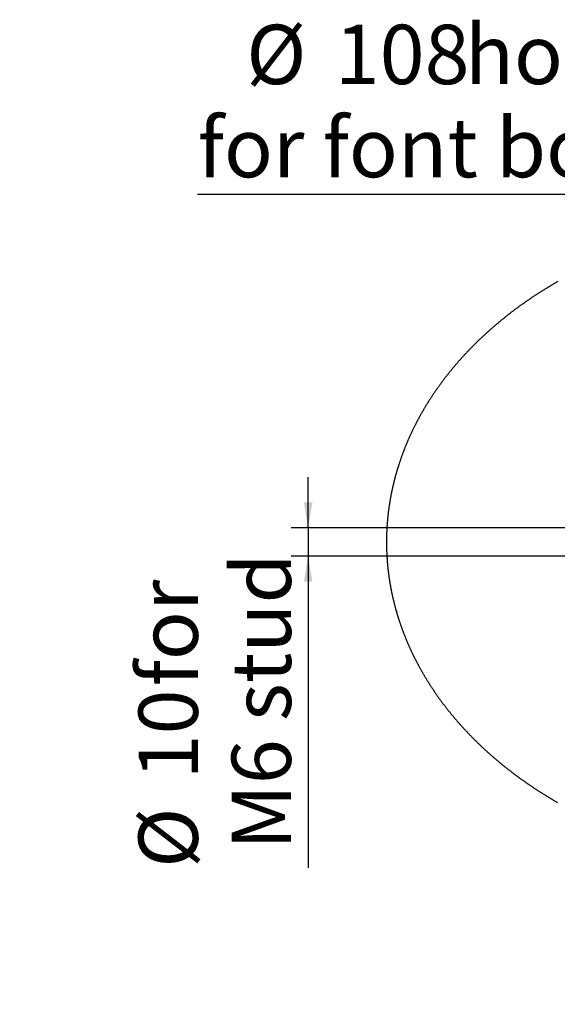
# Model space of a CAD drawing. Extents: x -40 to 841, y -34 to 591.
# Drawn here: x 648 to 712, y 255 to 371 of the extents above; entities that cross this region are included whole.
import ezdxf

# ---------------------------------------------------------------- set-up
doc = ezdxf.new("R2010")
doc.units = 0
doc.layers.get('0').update_dxf_attribs({"linetype": 'CONTINUOUS'})
doc.styles.add('SLDTEXTSTYLE2', font='TXT', dxfattribs={"width": 0.605})
doc.dimstyles.new('SLDDIMSTYLE12', dxfattribs={"dimtxt": 5.172414, "dimasz": 3, "dimexe": 0, "dimexo": 0.0625, "dimgap": 1.293103, "dimtad": 0, "dimtih": 1, "dimtoh": 1, "dimdec": 0, "dimlfac": 3, "dimrnd": 1e-09, "dimzin": 12, "dimtxsty": 'SLDTEXTSTYLE2', "dimblk1": 'NONE', "dimblk2": 'NONE', "dimsah": 1, "dimcen": 0, "dimazin": 3, "dimtfac": 1, "dimtdec": 0, "dimtmove": 0, "dimatfit": 3, "dimtolj": 1, "dimtzin": 12})
doc.dimstyles.new('SLDDIMSTYLE5', dxfattribs={"dimtxt": 5.172414, "dimasz": 3, "dimexe": 0, "dimexo": 0.0625, "dimgap": 1.293103, "dimtad": 1, "dimdec": 0, "dimlfac": 3, "dimrnd": 1e-09, "dimzin": 12, "dimtxsty": 'SLDTEXTSTYLE2', "dimsah": 1, "dimcen": 0.09, "dimazin": 3, "dimtfac": 1, "dimtdec": 0, "dimtmove": 0, "dimatfit": 3, "dimtolj": 1, "dimtzin": 12})
doc.dimstyles.new('SLDDIMSTYLE9', dxfattribs={"dimtxt": 5.172414, "dimasz": 3, "dimexe": 0, "dimexo": 0.0625, "dimgap": 1.293103, "dimtad": 0, "dimtih": 1, "dimtoh": 1, "dimdec": 0, "dimlfac": 3, "dimrnd": 1e-09, "dimzin": 12, "dimtxsty": 'SLDTEXTSTYLE2', "dimblk1": 'NONE', "dimblk2": 'NONE', "dimsah": 1, "dimcen": 0, "dimazin": 3, "dimtfac": 1, "dimtdec": 0, "dimtmove": 0, "dimatfit": 3, "dimtolj": 1, "dimtzin": 12})

# ---------------------------------------------------------------- blocks, each defined once
blk = doc.blocks.new('_D_44')
at = {"color": 7, "linetype": 'CONTINUOUS'}
blk.add_line((799.17, 337.6), (819.97, 337.6), dxfattribs=at)
at = {"color": 7, "linetype": 'CONTINUOUS', "char_height": 7, "attachment_point": 1, "style": 'SLDTEXTSTYLE2'}
for s, insert in [('%%c', (800.76, 357.61)), ('35', (811.2, 357.61)), ('hole', (803.76, 346.62))]:
    blk.add_mtext(s, dxfattribs=dict(at, insert=insert))
blk = doc.blocks.new('_NONE')
blk = doc.blocks.new('_D_45')
at = {"color": 7, "linetype": 'CONTINUOUS'}
blk.add_line((718.64, 350.83), (669.33, 350.83), dxfattribs=at)
at = {"color": 7, "linetype": 'CONTINUOUS', "char_height": 7, "attachment_point": 1, "style": 'SLDTEXTSTYLE2'}
for s, insert in [('%%c', (675.06, 370.84)), ('108', (685.5, 370.84)), ('hole', (700.84, 370.84)), ('for font bowl', (669.33, 359.85))]:
    blk.add_mtext(s, dxfattribs=dict(at, insert=insert))
blk = doc.blocks.new('_D_46')
at = {"color": 7, "linetype": 'CONTINUOUS'}
for p, q in [((682.37, 311.49), (682.37, 317.49)), ((720.94, 311.49), (680.37, 311.49)), ((682.37, 311.49), (682.37, 308.15)), ((720.94, 308.15), (680.37, 308.15)), ((682.37, 308.15), (682.37, 271.39))]:
    blk.add_line(p, q, dxfattribs=at)
for points in [[(682.37, 311.49), (682.87, 314.49), (681.87, 314.49)], [(682.37, 308.15), (681.87, 305.15), (682.87, 305.15)]]:
    blk.add_solid(points, dxfattribs=at)
at = {"color": 7, "linetype": 'CONTINUOUS', "char_height": 7, "attachment_point": 1, "rotation": 90, "style": 'SLDTEXTSTYLE2'}
for s, insert in [('M6 stud', (673.34, 273.51)), ('for', (662.36, 292.79)), ('10', (662.36, 281.83)), ('%%c', (662.36, 271.39))]:
    blk.add_mtext(s, dxfattribs=dict(at, insert=insert))

msp = doc.modelspace()

# ---------------------------------------------------------------- linework, layer by layer
at = {"color": 7, "linetype": 'CONTINUOUS', "flags": 128}
msp.add_lwpolyline([(711.804339, 340.554315), (711.738602, 340.516492), (711.672945, 340.478587), (711.60737, 340.440604), (711.541877, 340.402541), (711.476466, 340.364399), (711.411134, 340.326178), (711.345887, 340.287877), (711.280722, 340.249497), (711.215636, 340.211038), (711.150635, 340.1725), (711.085715, 340.133883), (711.02088, 340.095187), (710.956127, 340.056413), (710.891456, 340.01756), (710.82687, 339.978629), (710.762365, 339.93962), (710.697945, 339.900532), (710.633609, 339.861366), (710.569355, 339.822122), (710.505188, 339.782801), (710.441103, 339.743401), (710.377103, 339.703924), (710.313189, 339.664369), (710.249358, 339.624736), (710.185613, 339.585026), (710.121953, 339.545239), (710.058377, 339.505375), (709.994888, 339.465433), (709.931484, 339.425415), (709.868164, 339.38532), (709.804931, 339.345147), (709.741785, 339.304898), (709.678725, 339.264573), (709.61575, 339.224171), (709.552863, 339.183693), (709.490064, 339.143138), (709.42735, 339.102507), (709.364723, 339.061801), (709.302183, 339.021018), (709.23973, 338.98016), (709.177366, 338.939225), (709.115089, 338.898215), (709.052899, 338.857129), (708.990798, 338.815969), (708.928787, 338.774733), (708.86686, 338.733421), (708.805025, 338.692034), (708.743278, 338.650573), (708.681619, 338.609037), (708.62005, 338.567425), (708.55857, 338.52574), (708.497177, 338.483979), (708.435877, 338.442144), (708.374665, 338.400236), (708.31354, 338.358252), (708.25251, 338.316194), (708.191567, 338.274063), (708.130716, 338.231857), (708.069954, 338.189578), (708.009281, 338.147226), (707.948703, 338.104799), (707.888212, 338.062299), (707.827815, 338.019726), (707.767507, 337.977079), (707.707292, 337.934359), (707.647166, 337.891566), (707.587134, 337.848701), (707.527194, 337.805762), (707.467343, 337.762751), (707.407587, 337.719668), (707.347923, 337.676512), (707.288351, 337.633283), (707.22887, 337.589982), (707.169484, 337.546609), (707.11019, 337.503165), (707.05099, 337.459648), (706.991882, 337.416059), (706.932868, 337.372399), (706.873947, 337.328668), (706.815122, 337.284864), (706.756387, 337.24099), (706.697748, 337.197044), (706.639204, 337.153027), (706.580752, 337.108939), (706.522396, 337.06478), (706.464135, 337.020551), (706.405968, 336.97625), (706.347896, 336.931879), (706.289918, 336.887439), (706.232037, 336.842927), (706.17425, 336.798345), (706.11656, 336.753694), (706.058965, 336.708972), (706.001464, 336.664181), (705.94406, 336.619319), (705.886752, 336.574388), (705.829542, 336.529388), (705.772428, 336.484318), (705.715409, 336.439179), (705.658486, 336.393971), (705.601661, 336.348694), (705.544935, 336.303348), (705.488303, 336.257933), (705.43177, 336.21245), (705.375335, 336.166898), (705.318996, 336.121277), (705.262754, 336.075589), (705.206611, 336.029831), (705.150565, 335.984007), (705.094619, 335.938114), (705.038772, 335.892153), (704.983022, 335.846124), (704.927371, 335.800028), (704.871817, 335.753865), (704.816362, 335.707634), (704.761009, 335.661335), (704.705753, 335.61497), (704.650597, 335.568538), (704.595539, 335.522039), (704.540581, 335.475473), (704.485725, 335.42884), (704.430966, 335.382141), (704.376309, 335.335375), (704.32175, 335.288544), (704.267294, 335.241646), (704.212937, 335.194682), (704.158682, 335.147652), (704.104526, 335.100556), (704.050472, 335.053395), (703.996518, 335.006168), (703.942665, 334.958876), (703.888914, 334.911518), (703.835265, 334.864096), (703.781715, 334.816608), (703.728269, 334.769055), (703.674926, 334.721438), (703.621681, 334.673756), (703.568541, 334.626009), (703.515503, 334.578198), (703.462567, 334.530322), (703.409735, 334.482382), (703.357005, 334.434379), (703.304376, 334.386311), (703.251852, 334.33818), (703.19943, 334.289985), (703.147112, 334.241726), (703.094896, 334.193404), (703.042784, 334.145019), (702.990776, 334.09657), (702.93887, 334.048058), (702.887072, 333.999484), (702.835374, 333.950846), (702.783782, 333.902146), (702.732293, 333.853384), (702.680912, 333.804559), (702.629632, 333.755671), (702.578456, 333.706722), (702.527387, 333.657711), (702.476423, 333.608637), (702.425563, 333.559502), (702.374809, 333.510305), (702.32416, 333.461047), (702.273618, 333.411727), (702.22318, 333.362346), (702.172849, 333.312904), (702.122622, 333.2634), (702.072502, 333.213836), (702.022489, 333.164211), (701.97258, 333.114526), (701.92278, 333.06478), (701.873085, 333.014973), (701.823496, 332.965107), (701.774014, 332.91518), (701.724642, 332.865193), (701.675374, 332.815147), (701.626215, 332.76504), (701.57716, 332.714874), (701.528215, 332.664649), (701.479379, 332.614364), (701.430647, 332.56402), (701.382024, 332.513617), (701.333511, 332.463155), (701.285105, 332.412635), (701.236808, 332.362055), (701.188617, 332.311417), (701.140536, 332.260721), (701.092562, 332.209966), (701.044699, 332.159153), (700.996944, 332.108282), (700.949297, 332.057354), (700.90176, 332.006367), (700.854332, 331.955323), (700.807013, 331.904222), (700.759804, 331.853063), (700.712704, 331.801846), (700.665713, 331.750573), (700.618834, 331.699243), (700.572064, 331.647856), (700.525404, 331.596412), (700.478853, 331.544912), (700.432413, 331.493355), (700.386083, 331.441742), (700.339865, 331.390073), (700.293755, 331.338347), (700.247758, 331.286566), (700.201872, 331.234729), (700.156096, 331.182837), (700.110431, 331.130889), (700.064879, 331.078886), (700.019437, 331.026827), (699.974106, 330.974713), (699.928888, 330.922545), (699.88378, 330.870321), (699.838786, 330.818043), (699.793901, 330.765711), (699.74913, 330.713324), (699.704472, 330.660883), (699.659925, 330.608387), (699.615489, 330.555838), (699.571168, 330.503235), (699.526959, 330.450578), (699.482862, 330.397867), (699.438878, 330.345103), (699.395009, 330.292286), (699.35125, 330.239415), (699.307606, 330.186492), (699.264075, 330.133515), (699.220658, 330.080486), (699.177353, 330.027404), (699.134164, 329.97427), (699.091088, 329.921084), (699.048125, 329.867845), (699.005277, 329.814554), (698.96254, 329.761211), (698.919921, 329.707816), (698.877415, 329.65437), (698.835024, 329.600872), (698.792747, 329.547323), (698.750584, 329.493723), (698.708538, 329.440071), (698.666603, 329.386369), (698.624786, 329.332616), (698.583085, 329.278812), (698.541496, 329.224957), (698.500023, 329.171052), (698.458667, 329.117097), (698.417426, 329.063092), (698.376301, 329.009037), (698.335291, 328.954931), (698.294397, 328.900777), (698.25362, 328.846572), (698.212957, 328.792319), (698.172411, 328.738015), (698.131982, 328.683663), (698.091669, 328.629262), (698.051473, 328.574812), (698.011394, 328.520313), (697.971429, 328.465766), (697.931584, 328.41117), (697.891855, 328.356526), (697.852242, 328.301834), (697.812747, 328.247094), (697.773368, 328.192306), (697.734106, 328.13747), (697.694963, 328.082587), (697.655937, 328.027656), (697.61703, 327.972678), (697.578237, 327.917653), (697.539566, 327.862581), (697.501012, 327.807462), (697.462575, 327.752296), (697.424256, 327.697083), (697.386055, 327.641825), (697.347972, 327.58652), (697.310009, 327.531168), (697.272163, 327.475771), (697.234438, 327.420328), (697.19683, 327.364839), (697.159338, 327.309305), (697.121969, 327.253725), (697.084718, 327.1981), (697.047587, 327.14243), (697.010573, 327.086715), (696.97368, 327.030955), (696.936906, 326.97515), (696.900249, 326.919301), (696.863714, 326.863407), (696.827301, 326.807469), (696.791004, 326.751487), (696.754829, 326.695461), (696.718773, 326.639391), (696.682836, 326.583277), (696.647022, 326.52712), (696.611326, 326.47092), (696.575749, 326.414676), (696.540294, 326.358389), (696.504961, 326.302059), (696.469747, 326.245687), (696.434655, 326.189271), (696.399682, 326.132814), (696.364831, 326.076313), (696.330101, 326.019771), (696.295491, 325.963187), (696.261002, 325.90656), (696.226637, 325.849892), (696.192392, 325.793182), (696.158266, 325.736431), (696.124264, 325.679638), (696.090384, 325.622805), (696.056625, 325.56593), (696.022986, 325.509014), (695.989471, 325.452057), (695.956077, 325.39506), (695.922805, 325.338023), (695.889655, 325.280945), (695.856629, 325.223827), (695.823722, 325.166669), (695.79094, 325.109471), (695.758282, 325.052234), (695.725742, 324.994956), (695.693327, 324.93764), (695.661034, 324.880284), (695.628865, 324.822889), (695.59682, 324.765455), (695.564894, 324.707982), (695.533095, 324.650471), (695.501418, 324.592921), (695.469862, 324.535333), (695.438431, 324.477706), (695.407123, 324.420042), (695.37594, 324.362339), (695.344879, 324.304599), (695.313941, 324.246821), (695.283128, 324.189006), (695.252439, 324.131153), (695.221874, 324.073263), (695.191431, 324.015336), (695.161115, 323.957373), (695.13092, 323.899372), (695.100852, 323.841335), (695.070906, 323.783262), (695.041086, 323.725152), (695.011388, 323.667006), (694.981817, 323.608824), (694.95237, 323.550607), (694.923047, 323.492353), (694.893848, 323.434065), (694.864776, 323.375741), (694.835828, 323.317381), (694.807004, 323.258987), (694.778304, 323.200558), (694.749731, 323.142093), (694.721282, 323.083595), (694.69296, 323.025062), (694.664762, 322.966494), (694.636691, 322.907893), (694.608744, 322.849258), (694.580923, 322.790588), (694.553227, 322.731885), (694.525657, 322.673148), (694.498212, 322.614378), (694.470893, 322.555575), (694.443701, 322.496739), (694.416636, 322.43787), (694.389694, 322.378968), (694.36288, 322.320033), (694.336192, 322.261066), (694.30963, 322.202067), (694.283193, 322.143035), (694.256883, 322.083972), (694.230701, 322.024876), (694.204644, 321.965749), (694.178716, 321.906591), (694.152912, 321.8474), (694.127238, 321.78818), (694.101687, 321.728927), (694.076266, 321.669644), (694.050969, 321.61033), (694.025801, 321.550985), (694.000757, 321.49161), (693.975842, 321.432204), (693.951056, 321.372769), (693.926395, 321.313303), (693.901863, 321.253808), (693.877454, 321.194283), (693.853176, 321.134728), (693.829026, 321.075144), (693.805005, 321.015531), (693.781109, 320.955888), (693.757341, 320.896217), (693.733703, 320.836517), (693.710189, 320.776788), (693.686804, 320.717031), (693.663548, 320.657245), (693.640417, 320.597432), (693.617419, 320.53759), (693.594546, 320.477721), (693.571802, 320.417824), (693.549187, 320.357899), (693.526696, 320.297947), (693.504339, 320.237968), (693.482107, 320.177961), (693.460003, 320.117928), (693.438029, 320.057869), (693.416184, 319.997783), (693.394468, 319.937669), (693.372881, 319.87753), (693.351424, 319.817364), (693.33009, 319.757174), (693.308891, 319.696957), (693.287816, 319.636714), (693.266874, 319.576445), (693.246058, 319.516152), (693.22537, 319.455834), (693.204816, 319.395489), (693.184387, 319.335121), (693.164091, 319.274727), (693.14392, 319.214309), (693.123883, 319.153867), (693.10397, 319.0934), (693.084191, 319.03291), (693.064537, 318.972395), (693.045016, 318.911857), (693.025625, 318.851295), (693.006362, 318.790709), (692.987229, 318.730101), (692.968225, 318.669468), (692.949356, 318.608814), (692.93061, 318.548137), (692.911998, 318.487436), (692.893511, 318.426713), (692.875158, 318.365968), (692.856934, 318.305201), (692.838844, 318.244411), (692.820878, 318.1836), (692.803046, 318.122767), (692.785343, 318.061912), (692.76777, 318.001036), (692.750326, 317.940138), (692.733015, 317.87922), (692.715834, 317.818282), (692.698783, 317.757321), (692.68186, 317.696341), (692.665071, 317.635339), (692.648412, 317.574319), (692.631881, 317.513276), (692.615485, 317.452215), (692.599218, 317.391134), (692.58308, 317.330033), (692.567076, 317.268912), (692.551201, 317.207772), (692.535456, 317.146613), (692.519839, 317.085435), (692.504357, 317.024239), (692.489009, 316.963022), (692.47379, 316.901788), (692.4587, 316.840536), (692.443739, 316.779265), (692.428913, 316.717976), (692.414215, 316.656669), (692.399652, 316.595345), (692.385217, 316.534003), (692.370917, 316.472644), (692.356746, 316.411266), (692.342709, 316.349872), (692.328802, 316.288461), (692.315023, 316.227034), (692.301379, 316.165589), (692.287863, 316.104128), (692.274482, 316.042651), (692.261235, 315.981157), (692.248112, 315.919648), (692.235128, 315.858123), (692.222273, 315.796582), (692.209548, 315.735026), (692.196956, 315.673454), (692.184494, 315.611867), (692.172166, 315.550265), (692.159971, 315.488648), (692.147907, 315.427017), (692.135976, 315.36537), (692.124174, 315.303709), (692.112506, 315.242035), (692.100968, 315.180347), (692.089563, 315.118643), (692.078293, 315.056926), (692.067152, 314.995197), (692.056145, 314.933453), (692.045267, 314.871696), (692.034524, 314.809926), (692.023914, 314.748143), (692.013433, 314.686347), (692.003087, 314.624539), (691.99287, 314.562718), (691.982787, 314.500885), (691.972838, 314.43904), (691.963023, 314.377183), (691.953337, 314.315313), (691.94378, 314.253432), (691.934363, 314.19154), (691.925075, 314.129636), (691.91592, 314.067722), (691.906895, 314.005795), (691.898004, 313.943858), (691.889247, 313.881911), (691.880624, 313.819952), (691.872131, 313.757985), (691.863771, 313.696006), (691.855541, 313.634017), (691.847449, 313.572018), (691.839487, 313.51001), (691.831654, 313.447992), (691.82396, 313.385965), (691.816395, 313.323928), (691.808965, 313.261883), (691.801668, 313.199827), (691.794501, 313.137764), (691.787472, 313.075692), (691.780568, 313.013611), (691.773803, 312.951523), (691.767172, 312.889426), (691.76067, 312.82732), (691.754302, 312.765209), (691.748064, 312.703088), (691.741964, 312.64096), (691.735994, 312.578825), (691.730157, 312.516682), (691.724455, 312.454533), (691.718887, 312.392376), (691.713448, 312.330214), (691.708143, 312.268045), (691.702973, 312.205869), (691.697936, 312.143687), (691.693034, 312.081499), (691.68826, 312.019305), (691.683621, 311.957105), (691.679116, 311.8949), (691.674745, 311.83269), (691.670503, 311.770474), (691.6664, 311.708253), (691.662427, 311.646027), (691.658587, 311.583797), (691.654882, 311.521563), (691.651305, 311.459323), (691.647868, 311.39708), (691.64456, 311.334831), (691.641386, 311.272579), (691.638346, 311.210325), (691.635441, 311.148065), (691.632664, 311.085803), (691.630027, 311.023537), (691.627518, 310.961268), (691.625144, 310.898996), (691.622904, 310.836721), (691.620798, 310.774443), (691.618821, 310.712164), (691.616983, 310.649882), (691.615274, 310.587598), (691.6137, 310.525311), (691.612259, 310.463023), (691.610953, 310.400733), (691.609776, 310.338443), (691.608738, 310.27615), (691.607829, 310.213855), (691.607054, 310.151561), (691.606413, 310.089265), (691.605907, 310.026969), (691.605534, 309.964672), (691.605291, 309.902375), (691.605181, 309.840077), (691.605211, 309.77778), (691.60537, 309.715481), (691.605658, 309.653184), (691.606085, 309.590887), (691.606647, 309.528593), (691.607337, 309.466296), (691.608162, 309.404002), (691.60912, 309.341708), (691.610213, 309.279416), (691.61144, 309.217127), (691.612801, 309.154837), (691.614291, 309.09255), (691.615915, 309.030264), (691.617678, 308.967982), (691.619571, 308.9057), (691.621593, 308.84342), (691.623753, 308.781143), (691.626043, 308.718871), (691.628472, 308.6566), (691.63103, 308.594333), (691.633722, 308.532068), (691.636548, 308.469806), (691.639504, 308.407549), (691.642598, 308.345294), (691.645822, 308.283045), (691.64918, 308.220798), (691.652671, 308.158556), (691.656297, 308.096318), (691.660052, 308.034084), (691.663947, 307.971856), (691.66797, 307.909632), (691.672127, 307.847414), (691.676414, 307.785199), (691.68084, 307.722992), (691.685394, 307.660787), (691.690088, 307.598592), (691.694911, 307.5364), (691.699863, 307.474215), (691.704955, 307.412035), (691.710175, 307.349862), (691.715534, 307.287694), (691.721023, 307.225534), (691.726641, 307.163379), (691.732398, 307.101234), (691.738284, 307.039093), (691.744304, 306.97696), (691.750458, 306.914838), (691.756746, 306.85272), (691.763163, 306.790609), (691.769715, 306.728508), (691.776401, 306.666413), (691.78322, 306.604327), (691.790169, 306.542251), (691.797252, 306.480181), (691.80447, 306.418122), (691.811821, 306.356071), (691.819301, 306.294028), (691.826916, 306.231994), (691.834664, 306.169971), (691.842547, 306.107957), (691.850559, 306.045953), (691.858705, 305.983957), (691.86698, 305.921973), (691.875394, 305.859997), (691.883937, 305.798033), (691.892615, 305.736079), (691.901421, 305.674137), (691.910362, 305.612203), (691.919437, 305.550281), (691.928646, 305.488372), (691.937984, 305.426472), (691.947456, 305.364583), (691.957057, 305.302708), (691.966798, 305.240844), (691.976667, 305.178991), (691.986666, 305.117149), (691.996799, 305.055322), (692.007066, 304.993504), (692.017462, 304.931702), (692.027992, 304.869911), (692.038656, 304.808134), (692.04945, 304.746368), (692.060377, 304.684616), (692.071439, 304.622878), (692.082629, 304.561152), (692.093954, 304.499441), (692.105408, 304.437743), (692.116997, 304.37606), (692.128714, 304.314391), (692.140565, 304.252735), (692.152551, 304.191097), (692.164665, 304.12947), (692.176914, 304.067859), (692.189292, 304.006263), (692.201804, 303.944681), (692.214445, 303.883114), (692.22722, 303.821565), (692.240125, 303.760031), (692.253163, 303.698511), (692.266331, 303.637007), (692.279633, 303.57552), (692.293069, 303.51405), (692.306634, 303.452595), (692.320328, 303.391157), (692.334156, 303.329735), (692.348114, 303.268332), (692.362205, 303.206944), (692.376426, 303.145574), (692.390776, 303.084221), (692.405259, 303.022885), (692.419878, 302.961567), (692.434625, 302.900269), (692.449501, 302.838985), (692.464511, 302.777721), (692.479651, 302.716478), (692.49492, 302.655249), (692.510323, 302.594042), (692.525855, 302.532851), (692.541521, 302.471681), (692.557316, 302.410529), (692.57324, 302.349397), (692.589299, 302.288283), (692.605481, 302.227191), (692.621803, 302.166116), (692.638249, 302.105063), (692.654829, 302.044028), (692.671538, 301.983015), (692.688382, 301.922022), (692.705354, 301.861049), (692.722456, 301.800098), (692.739686, 301.739165), (692.757046, 301.678257), (692.77454, 301.617368), (692.792163, 301.556499), (692.809915, 301.495653), (692.827802, 301.434829), (692.845812, 301.374025), (692.863957, 301.313245), (692.882231, 301.252486), (692.900634, 301.191749), (692.919171, 301.131034), (692.937832, 301.070344), (692.956627, 301.009674), (692.975552, 300.949029), (692.9946, 300.888406), (693.013783, 300.827805), (693.0331, 300.767229), (693.052541, 300.706676), (693.072111, 300.646148), (693.091816, 300.585641), (693.111644, 300.52516), (693.131602, 300.464704), (693.151693, 300.404269), (693.171914, 300.343863), (693.192259, 300.283478), (693.212739, 300.223118), (693.233347, 300.162784), (693.254079, 300.102476), (693.274946, 300.042191), (693.295937, 299.981933), (693.317062, 299.9217), (693.338311, 299.861492), (693.359694, 299.801311), (693.381201, 299.741158), (693.402838, 299.681027), (693.424608, 299.620925), (693.446503, 299.560849), (693.468527, 299.5008), (693.490675, 299.440775), (693.512957, 299.380781), (693.535369, 299.320811), (693.557904, 299.260871), (693.580569, 299.200956), (693.603363, 299.141071), (693.626285, 299.08121), (693.649333, 299.02138), (693.672514, 298.961579), (693.695819, 298.901803), (693.719254, 298.842056), (693.742813, 298.78234), (693.766505, 298.722651), (693.790322, 298.662989), (693.814264, 298.60336), (693.838339, 298.543758), (693.862538, 298.484185), (693.886867, 298.42464), (693.91132, 298.365127), (693.935902, 298.305642), (693.960613, 298.246189), (693.985448, 298.186765), (694.010413, 298.127372), (694.035501, 298.068008), (694.060719, 298.008674), (694.086066, 297.949373), (694.111537, 297.890101), (694.137137, 297.830861), (694.162861, 297.771651), (694.188715, 297.712474), (694.214693, 297.653329), (694.240799, 297.594213), (694.26703, 297.53513), (694.293388, 297.476079), (694.319872, 297.417058), (694.346483, 297.358072), (694.373219, 297.299118), (694.400083, 297.240197), (694.427071, 297.181307), (694.454187, 297.12245), (694.481428, 297.063628), (694.508794, 297.004835), (694.536289, 296.94608), (694.563906, 296.887354), (694.59165, 296.828666), (694.61952, 296.77001), (694.647517, 296.711387), (694.675638, 296.652798), (694.703883, 296.594244), (694.732255, 296.535724), (694.760751, 296.47724), (694.789373, 296.418787), (694.818118, 296.360372), (694.846991, 296.301992), (694.875986, 296.243647), (694.905108, 296.185336), (694.934354, 296.12706), (694.963727, 296.068821), (694.993221, 296.010617), (695.022842, 295.952451), (695.052585, 295.894319), (695.082454, 295.836222), (695.112448, 295.778162), (695.142566, 295.720139), (695.172807, 295.662154), (695.203174, 295.604203), (695.233661, 295.546292), (695.264276, 295.488416), (695.295012, 295.430577), (695.325875, 295.372776), (695.356859, 295.315014), (695.387968, 295.257287), (695.419198, 295.199599), (695.450555, 295.141949), (695.482034, 295.084339), (695.513634, 295.026763), (695.545359, 294.96923), (695.577208, 294.911734), (695.609181, 294.854275), (695.641273, 294.796856), (695.673491, 294.739476), (695.705829, 294.682137), (695.738292, 294.624834), (695.770878, 294.567571), (695.803586, 294.510351), (695.836416, 294.453168), (695.869367, 294.396024), (695.902443, 294.338923), (695.935638, 294.281859), (695.968957, 294.224837), (696.002397, 294.167858), (696.035962, 294.110915), (696.069646, 294.054015), (696.103452, 293.997158), (696.137379, 293.940339), (696.171429, 293.883563), (696.205599, 293.826827), (696.239892, 293.770133), (696.274306, 293.713482), (696.308842, 293.656872), (696.343497, 293.600302), (696.378274, 293.543777), (696.413173, 293.487292), (696.44819, 293.430851), (696.48333, 293.374453), (696.518591, 293.318097), (696.553971, 293.261783), (696.589473, 293.205513), (696.625094, 293.149286), (696.660837, 293.093102), (696.6967, 293.036961), (696.732681, 292.980866), (696.768784, 292.924813), (696.805006, 292.868804), (696.841348, 292.812838), (696.877808, 292.756916), (696.914391, 292.70104), (696.951092, 292.645207), (696.98791, 292.58942), (697.02485, 292.533677), (697.06191, 292.477982), (697.099088, 292.422328), (697.136386, 292.36672), (697.173802, 292.311158), (697.211336, 292.255641), (697.248991, 292.200169), (697.286763, 292.144744), (697.324654, 292.089364), (697.362665, 292.034031), (697.400792, 291.978746), (697.439038, 291.923504), (697.477401, 291.868308), (697.515886, 291.813161), (697.554485, 291.758059), (697.593203, 291.703007), (697.63204, 291.647999), (697.670995, 291.593039), (697.710065, 291.538128), (697.749253, 291.483262), (697.78856, 291.428446), (697.827983, 291.373676), (697.867524, 291.318954), (697.907183, 291.26428), (697.946957, 291.209654), (697.986847, 291.155076), (698.026857, 291.100548), (698.066981, 291.046069), (698.107224, 290.991638), (698.147581, 290.937256), (698.188055, 290.882922), (698.228646, 290.828639), (698.269353, 290.774404), (698.310175, 290.720218), (698.351113, 290.666082), (698.392169, 290.611996), (698.433338, 290.557962), (698.474624, 290.503975), (698.516025, 290.45004), (698.557542, 290.396153), (698.599173, 290.34232), (698.640921, 290.288534), (698.682783, 290.234801), (698.72476, 290.181119), (698.766851, 290.127487), (698.809058, 290.073905), (698.85138, 290.020375), (698.893816, 289.966898), (698.936364, 289.913472), (698.979028, 289.860098), (699.021807, 289.806775), (699.0647, 289.753503), (699.107707, 289.700286), (699.150829, 289.647119), (699.194062, 289.594003), (699.23741, 289.540943), (699.280871, 289.487934), (699.324447, 289.434978), (699.368135, 289.382074), (699.411934, 289.329225), (699.455851, 289.276427), (699.499876, 289.223685), (699.544016, 289.170994), (699.58827, 289.118358), (699.632636, 289.065777), (699.677113, 289.013248), (699.721702, 288.960771), (699.766406, 288.908354), (699.811221, 288.855986), (699.856146, 288.803678), (699.901184, 288.75142), (699.946335, 288.699216), (699.991597, 288.647067), (700.036971, 288.594977), (700.082457, 288.542938), (700.128052, 288.490957), (700.173759, 288.439032), (700.219577, 288.387161), (700.265508, 288.335345), (700.311547, 288.283583), (700.357699, 288.231881), (700.403959, 288.180233), (700.450332, 288.128641), (700.496816, 288.077107), (700.543407, 288.025629), (700.59011, 287.974205), (700.636924, 287.922841), (700.683845, 287.871536), (700.730878, 287.820281), (700.778021, 287.769091), (700.825272, 287.71795), (700.872633, 287.666874), (700.920103, 287.615852), (700.967683, 287.564885), (701.015371, 287.513978), (701.063169, 287.46313), (701.111074, 287.412342), (701.159088, 287.361608), (701.207211, 287.310934), (701.255444, 287.26032), (701.303783, 287.209761), (701.352232, 287.159265), (701.400788, 287.108825), (701.449452, 287.058444), (701.498224, 287.008123), (701.547102, 286.957861), (701.59609, 286.907659), (701.645184, 286.857517), (701.694385, 286.807434), (701.743693, 286.757411), (701.79311, 286.707447), (701.842632, 286.657543), (701.892263, 286.607699), (701.941998, 286.557914), (701.99184, 286.508194), (702.041788, 286.458533), (702.091844, 286.408932), (702.142004, 286.359391), (702.19227, 286.309909), (702.242644, 286.260492), (702.293121, 286.211134), (702.343706, 286.161836), (702.394397, 286.112603), (702.44519, 286.063429), (702.49609, 286.01432), (702.547097, 285.96527), (702.598205, 285.91628), (702.64942, 285.867355), (702.70074, 285.818494), (702.752164, 285.769692), (702.803692, 285.720956), (702.855325, 285.672279), (702.907061, 285.623666), (702.958903, 285.575113), (703.010846, 285.526625), (703.062895, 285.478201), (703.115047, 285.429842), (703.1673, 285.381542), (703.219661, 285.333312), (703.27212, 285.285141), (703.324686, 285.237031), (703.377355, 285.188989), (703.430125, 285.141012), (703.482996, 285.093095), (703.535972, 285.045248), (703.58905, 284.99746), (703.64223, 284.949736), (703.695512, 284.902082), (703.748895, 284.854488), (703.80238, 284.806958), (703.85597, 284.759498), (703.909659, 284.712097), (703.963447, 284.664766), (704.01734, 284.6175), (704.071331, 284.570298), (704.125425, 284.523161), (704.179621, 284.476093), (704.233915, 284.42909), (704.288312, 284.382151), (704.342806, 284.335277), (704.397404, 284.288472), (704.452098, 284.241732), (704.506895, 284.195057), (704.561791, 284.148451), (704.616788, 284.10191), (704.671883, 284.055438), (704.727077, 284.009031), (704.782373, 283.962693), (704.837765, 283.91642), (704.893257, 283.870212), (704.948848, 283.824078), (705.004536, 283.778008), (705.060326, 283.732003), (705.116211, 283.686068), (705.172197, 283.640202), (705.22828, 283.594406), (705.28446, 283.548674), (705.340739, 283.503012), (705.397115, 283.457415), (705.453588, 283.411892), (705.51016, 283.366433), (705.566827, 283.321044), (705.623593, 283.275725), (705.680456, 283.230475), (705.737415, 283.185295), (705.794469, 283.140184), (705.851623, 283.095138), (705.908871, 283.050166), (705.966215, 283.005264), (706.023657, 282.960426), (706.081193, 282.915663), (706.138825, 282.87097), (706.196552, 282.826346), (706.254376, 282.781791), (706.312295, 282.737306), (706.37031, 282.692891), (706.428417, 282.64855), (706.486621, 282.604274), (706.544919, 282.560072), (706.603312, 282.515939), (706.661799, 282.471882), (706.72038, 282.427893), (706.779056, 282.383975), (706.837826, 282.340126), (706.896688, 282.296351), (706.955645, 282.252646), (707.014696, 282.209015), (707.073838, 282.165454), (707.133075, 282.121963), (707.192404, 282.078546), (707.251828, 282.035203), (707.311343, 281.99193), (707.37095, 281.948727), (707.430652, 281.905598), (707.490443, 281.862543), (707.550328, 281.819559), (707.610305, 281.776648), (707.670372, 281.733812), (707.730533, 281.691051), (707.790783, 281.648359), (707.851125, 281.605737), (707.911559, 281.563194), (707.972085, 281.520721), (708.032701, 281.478322), (708.093406, 281.435998), (708.154202, 281.393748), (708.215089, 281.351573), (708.276067, 281.309467), (708.337134, 281.267441), (708.398291, 281.225484), (708.459537, 281.183607), (708.520873, 281.141799), (708.5823, 281.100066), (708.643815, 281.058412), (708.705419, 281.016828), (708.767112, 280.975318), (708.828892, 280.933888), (708.890762, 280.892532), (708.952721, 280.851246), (709.014769, 280.81004), (709.076905, 280.768907), (709.139127, 280.727855), (709.201439, 280.686872), (709.263837, 280.645968), (709.326323, 280.605139), (709.388895, 280.564384), (709.451555, 280.523709), (709.514303, 280.483103), (709.577137, 280.442582), (709.640059, 280.40213), (709.703066, 280.361758), (709.76616, 280.321465), (709.829339, 280.281242), (709.892604, 280.241103), (709.955956, 280.201034), (710.019393, 280.161049), (710.082917, 280.121134), (710.146525, 280.081298), (710.210217, 280.041542), (710.273997, 280.001865), (710.337858, 279.962263), (710.401807, 279.922735), (710.465839, 279.883287), (710.529957, 279.843918), (710.594158, 279.804628), (710.658442, 279.765414), (710.72281, 279.726278), (710.787262, 279.687222), (710.851799, 279.648241), (710.916418, 279.609339), (710.981122, 279.570516), (711.045907, 279.531773), (711.110774, 279.49311), (711.175726, 279.454521), (711.240759, 279.416016), (711.305875, 279.377586), (711.371073, 279.339235), (711.436352, 279.300964), (711.501716, 279.262778), (711.567159, 279.224665), (711.632682, 279.186633), (711.69829, 279.148679), (711.763976, 279.110806)], dxfattribs=at)

# ---------------------------------------------------------------- dimensions: what is measured, and where the dimension line sits
at = {"color": 7, "linetype": 'CONTINUOUS'}
for p1, text, dimstyle, picture, middle in [((33.226143, 13.855999), '<> hole\\Pfor font bowl', 'SLDDIMSTYLE12', '_D_45', (693.1921, 361.84276)), ((10.837953, 4.318162), '<>\\Phole', 'SLDDIMSTYLE9', '_D_44', (810.365035, 348.611129))]:
    dim = msp.add_diameter_dim_2p(p1=p1, p2=(0, 0), text=text, dimstyle=dimstyle, dxfattribs=at)
    dim.commit()
    dim.dimension.update_dxf_attribs({"geometry": picture, "text_midpoint": middle, "dimtype": 163})
dim = msp.add_linear_dim(base=(682.366616, 308.15429), p1=(722.93851, 311.487623), p2=(722.93851, 308.15429), angle=90, text='%%c<> for\\PM6 stud', dimstyle='SLDDIMSTYLE5', dxfattribs=at)
dim.commit()
dim.dimension.update_dxf_attribs({"geometry": '_D_46', "text_midpoint": (682.366616, 287.34319), "dimtype": 160})

doc.saveas('drawing.dxf')
